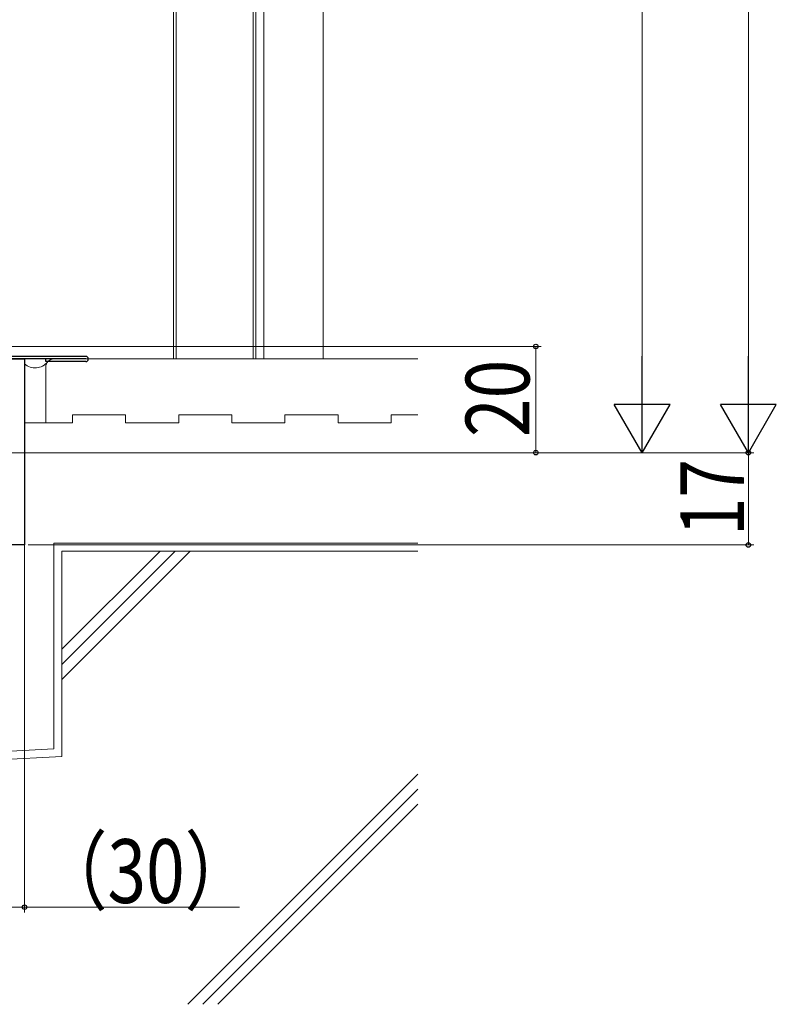
# Model space of a CAD drawing. Extents: x 0 to 990, y 0 to 1603.
# Drawn here: x 326 to 468, y 554 to 739 of the extents above; entities that cross this region are included whole.
import ezdxf

# ---------------------------------------------------------------- set-up
doc = ezdxf.new("R2010")
doc.units = 0
for name, color, linetype, lineweight in [('YKK_11', 7, 'CONTINUOUS', 30), ('YKK_12', 2, 'CONTINUOUS', 13), ('YKK_13', 4, 'CONTINUOUS', 30), ('YKK_D', 6, 'CONTINUOUS', 13), ('YSS_K', 3, 'CONTINUOUS', 13)]:
    doc.layers.add(name, color=color, linetype=linetype, lineweight=lineweight)
doc.styles.add('text-b', font='extslim2.shx', dxfattribs={"width": 0.8, "bigfont": 'extfont2.shx'})

msp = doc.modelspace()

# ---------------------------------------------------------------- linework, layer by layer
at = {"layer": 'YKK_11', "color": 4, "linetype": 'ByBlock', "lineweight": -2, "ltscale": 0.5}
for p, q in [((322.5, 675.03, 0), (326.5, 675.03, 0)), ((326.5, 675.03, 0), (326.5, 640.03, 0)), ((326.5, 640.03, 0), (321.2, 640.03, 0))]:
    msp.add_line(p, q, dxfattribs=at)
at = {"layer": 'YKK_12', "linetype": 'ByBlock'}
for p, q in [((354.5, 932.33, 0), (354.5, 675.03, 0)), ((355, 932.33, 0), (355, 675.03, 0)), ((369.5, 932.33, 0), (369.5, 675.03, 0)), ((370, 932.33, 0), (370, 675.03, 0)), ((371.5, 932.33, 0), (371.5, 675.03, 0))]:
    msp.add_line(p, q, dxfattribs=at)
at = {"layer": 'YKK_13'}
for p, q in [((338, 675.53, 0), (297, 675.53, 0)), ((338, 675.03, 0), (297, 675.03, 0)), ((330.5, 674.53, 0), (330.5, 675.03, 0)), ((338, 674.53, 0), (330.5, 674.53, 0))]:
    msp.add_line(p, q, dxfattribs=at)
for start, end in [(0, 90), (270, 0)]:
    msp.add_arc((338, 675.03, 0), 0.5, start, end, dxfattribs=at)
at = {"layer": 'YKK_D', "ltscale": 3}
for p, q in [((462.7, 1125.88, 0), (462.7, 667.89, 0)), ((442.7, 1120.88, 0), (442.7, 667.89, 0)), ((297.21, 677.39, 0), (423.7, 677.39, 0)), ((422.7, 657.39, 0), (422.7, 677.39, 0)), ((297.2, 657.39, 0), (443.7, 657.39, 0)), ((297.2, 657.39, 0), (423.7, 657.39, 0)), ((297.22, 657.39, 0), (463.7, 657.39, 0))]:
    msp.add_line(p, q, dxfattribs=at)
at = {"layer": 'YKK_D', "lineweight": -2}
for p, q in [((442.7, 657.39, 0), (442.7, 675.58, 0)), ((462.7, 657.39, 0), (462.7, 675.58, 0)), ((442.7, 657.39, 0), (437.45, 666.48, 0)), ((447.95, 666.48, 0), (437.45, 666.48, 0)), ((442.7, 657.39, 0), (447.95, 666.48, 0)), ((462.7, 657.39, 0), (457.45, 666.48, 0)), ((467.95, 666.48, 0), (457.45, 666.48, 0)), ((462.7, 657.39, 0), (467.95, 666.48, 0))]:
    msp.add_line(p, q, dxfattribs=at)
at = {"layer": 'YKK_D'}
for p, q in [((297.5, 657.39, 0), (463.7, 657.39, 0)), ((462.7, 640.03, 0), (462.7, 657.39, 0)), ((326.5, 640.6, 0), (326.5, 570.85, 0)), ((327.2, 640.03, 0), (463.7, 640.03, 0)), ((296.5, 571.85, 0), (326.5, 571.85, 0)), ((326.5, 571.85, 0), (366.92, 571.85, 0))]:
    msp.add_line(p, q, dxfattribs=at)
at = {"layer": 'YKK_D', "linetype": 'ByBlock', "lineweight": -2}
for centre in [(422.7, 677.39, 0), (422.7, 657.39, 0), (462.7, 657.39, 0), (462.7, 640.03, 0), (326.5, 571.85, 0)]:
    msp.add_circle(centre, 0.425, dxfattribs=at)
at = {"layer": 'YSS_K'}
msp.add_line((382.7, 932.33, 0), (382.7, 675.08, 0), dxfattribs=at)
at = {"layer": 'YSS_K', "linetype": 'Continuous', "ltscale": 1.5}
for p, q in [((332, 675.03, 0), (400.5, 675.03, 0)), ((326.5, 663.03, 0), (326.5, 674.12, 0)), ((330.5, 663.03, 0), (330.5, 673.53, 0)), ((335.5, 664.53, 0), (345.5, 664.53, 0)), ((335.5, 663.03, 0), (335.5, 664.53, 0)), ((345.5, 663.03, 0), (345.5, 664.53, 0)), ((355.5, 664.53, 0), (365.5, 664.53, 0)), ((355.5, 663.03, 0), (355.5, 664.53, 0)), ((365.5, 663.03, 0), (365.5, 664.53, 0)), ((375.5, 664.53, 0), (385.5, 664.53, 0)), ((375.5, 663.03, 0), (375.5, 664.53, 0)), ((385.5, 663.03, 0), (385.5, 664.53, 0)), ((395.5, 664.53, 0), (400.5, 664.53, 0)), ((395.5, 663.03, 0), (395.5, 664.53, 0)), ((335.5, 663.03, 0), (326.5, 663.03, 0)), ((355.5, 663.03, 0), (345.5, 663.03, 0)), ((375.5, 663.03, 0), (365.5, 663.03, 0)), ((395.5, 663.03, 0), (385.5, 663.03, 0)), ((332, 640.39, 0), (332, 601.65, 0)), ((332, 640.39, 0), (373.03, 640.39, 0)), ((371.33, 640.39, 0), (400.5, 640.39, 0)), ((333.5, 638.89, 0), (373.03, 638.89, 0)), ((333.5, 638.89, 0), (333.5, 600.22, 0)), ((352, 638.89, 0), (333.5, 620.39, 0)), ((354.83, 638.89, 0), (333.5, 617.56, 0)), ((357.66, 638.89, 0), (333.5, 614.73, 0)), ((371.33, 638.89, 0), (400.5, 638.89, 0)), ((332, 601.65, 0), (126.66, 590.89, 0)), ((333.5, 600.22, 0), (123.06, 589.19, 0)), ((400.5, 596.88, 0), (357.2, 553.58, 0)), ((400.5, 594.05, 0), (360.03, 553.58, 0)), ((400.5, 591.22, 0), (362.85, 553.58, 0))]:
    msp.add_line(p, q, dxfattribs=at)
for centre, radius, start, end in [((332, 673.53, 0), 1.5, 90, 180), ((328.5, 676.36, 0), 3, 228.1897, 321.0577)]:
    msp.add_arc(centre, radius, start, end, dxfattribs=at)

# ---------------------------------------------------------------- texts
at = {"layer": 'YKK_D', "style": 'text-b', "width": 0.8}
for s, p in [('20', (421.5, 660.35, 0)), ('17', (461.9, 641.67, 0))]:
    msp.add_text(s, height=12, rotation=90, dxfattribs=at).set_placement(p)
msp.add_text('（30）', height=12, dxfattribs=at).set_placement((329, 572.65, 0))

doc.saveas('drawing.dxf')
